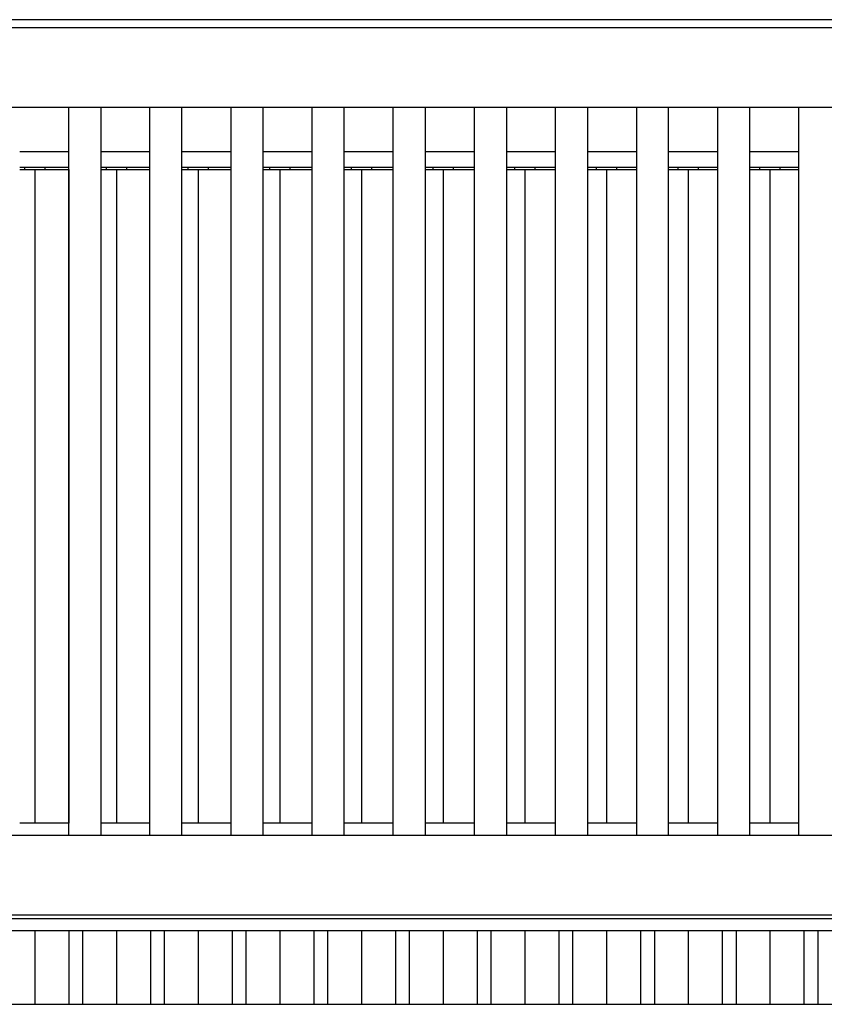
# Model space of a CAD drawing. Units: millimetres. Extents: x 660 to 820, y -118 to 57.
# Drawn here: x 680 to 700, y 17 to 41 of the extents above; entities that cross this region are included whole.
import ezdxf

# ---------------------------------------------------------------- set-up
doc = ezdxf.new("R2010")
doc.units = ezdxf.units.MM
doc.header["$LTSCALE"] = 200
doc.layers.add('KÖMÜRLÜ IZGARA', color=254, linetype='Continuous', lineweight=15)

msp = doc.modelspace()

# ---------------------------------------------------------------- linework, layer by layer
at = {"layer": 'KÖMÜRLÜ IZGARA', "lineweight": -3}
for p, q in [((808.692, 41.282), (671.442, 41.282)), ((739.742, 41.082), (671.942, 41.082)), ((737.742, 39.082), (673.942, 39.082)), ((681.082, 20.882), (681.082, 39.082)), ((681.882, 39.082), (681.882, 20.882)), ((683.112, 20.882), (683.112, 39.082)), ((683.912, 20.882), (683.912, 39.082)), ((685.142, 20.882), (685.142, 39.082)), ((685.942, 20.882), (685.942, 39.082)), ((687.172, 20.882), (687.172, 39.082)), ((687.972, 20.882), (687.972, 39.082)), ((689.202, 20.882), (689.202, 39.082)), ((690.002, 39.082), (690.002, 20.882)), ((691.232, 20.882), (691.232, 39.082)), ((692.032, 39.082), (692.032, 20.882)), ((693.262, 20.882), (693.262, 39.082)), ((694.062, 39.082), (694.062, 20.882)), ((695.292, 20.882), (695.292, 39.082)), ((696.092, 20.882), (696.092, 39.082)), ((697.322, 20.882), (697.322, 39.082)), ((698.122, 20.882), (698.122, 39.082)), ((699.352, 20.882), (699.352, 39.082)), ((679.852, 37.982), (681.083, 37.982)), ((681.883, 37.982), (683.112, 37.982)), ((683.912, 37.982), (685.143, 37.982)), ((685.943, 37.982), (687.172, 37.982)), ((687.972, 37.982), (689.202, 37.982)), ((690.003, 37.982), (691.233, 37.982)), ((692.033, 37.982), (693.262, 37.982)), ((694.062, 37.982), (695.293, 37.982)), ((696.093, 37.982), (697.322, 37.982)), ((698.122, 37.982), (699.353, 37.982)), ((681.083, 37.582), (679.852, 37.582)), ((679.852, 37.532), (681.079, 37.532)), ((679.98, 37.532), (679.98, 37.582)), ((680.23, 37.532), (680.23, 21.182)), ((680.48, 37.582), (680.48, 37.532)), ((681.079, 37.532), (681.079, 21.182)), ((683.112, 37.582), (681.883, 37.582)), ((681.883, 37.532), (683.112, 37.532)), ((682.024, 37.532), (682.024, 37.582)), ((682.274, 37.532), (682.274, 21.182)), ((682.524, 37.582), (682.524, 37.532)), ((685.143, 37.582), (683.912, 37.582)), ((683.912, 37.532), (685.142, 37.532)), ((684.068, 37.532), (684.068, 37.582)), ((684.318, 37.532), (684.318, 21.182)), ((684.568, 37.582), (684.568, 37.532)), ((687.172, 37.582), (685.943, 37.582)), ((685.943, 37.532), (687.172, 37.532)), ((686.112, 37.532), (686.112, 37.582)), ((686.362, 37.532), (686.362, 21.182)), ((686.612, 37.582), (686.612, 37.532)), ((689.203, 37.582), (687.972, 37.582)), ((687.972, 37.532), (689.202, 37.532)), ((688.156, 37.532), (688.156, 37.582)), ((688.406, 37.532), (688.406, 21.182)), ((688.656, 37.582), (688.656, 37.532)), ((690.002, 37.532), (691.232, 37.532)), ((691.233, 37.582), (690.003, 37.582)), ((690.2, 37.532), (690.2, 37.582)), ((690.45, 37.532), (690.45, 21.182)), ((690.7, 37.582), (690.7, 37.532)), ((693.262, 37.582), (692.033, 37.582)), ((692.033, 37.532), (693.262, 37.532)), ((692.244, 37.532), (692.244, 37.582)), ((692.494, 37.532), (692.494, 21.182)), ((692.744, 37.582), (692.744, 37.532)), ((695.293, 37.582), (694.062, 37.582)), ((694.062, 37.532), (695.292, 37.532)), ((694.288, 37.532), (694.288, 37.582)), ((694.538, 37.532), (694.538, 21.182)), ((694.788, 37.582), (694.788, 37.532)), ((697.322, 37.582), (696.093, 37.582)), ((696.093, 37.532), (697.322, 37.532)), ((696.332, 37.532), (696.332, 37.582)), ((696.582, 37.532), (696.582, 21.182)), ((696.832, 37.582), (696.832, 37.532)), ((699.352, 37.582), (698.122, 37.582)), ((698.122, 37.532), (699.352, 37.532)), ((698.376, 37.532), (698.376, 37.582)), ((698.626, 37.532), (698.626, 21.182)), ((698.876, 37.582), (698.876, 37.532)), ((681.083, 36.382), (681.079, 36.382)), ((681.082, 21.182), (679.853, 21.182)), ((683.113, 21.182), (681.882, 21.182)), ((685.142, 21.182), (683.913, 21.182)), ((687.173, 21.182), (685.942, 21.182)), ((689.202, 21.182), (687.973, 21.182)), ((691.232, 21.182), (690.002, 21.182)), ((693.263, 21.182), (692.033, 21.182)), ((695.292, 21.182), (694.063, 21.182)), ((697.322, 21.182), (696.092, 21.182)), ((699.352, 21.182), (698.122, 21.182)), ((673.942, 20.882), (737.742, 20.882)), ((807.942, 18.782), (671.742, 18.782)), ((671.942, 18.882), (739.742, 18.882)), ((808.242, 18.482), (671.442, 18.482)), ((680.23, 18.482), (680.23, 16.647)), ((681.079, 18.482), (681.079, 16.647)), ((681.426, 18.482), (681.426, 16.647)), ((682.274, 18.482), (682.274, 16.647)), ((683.123, 18.482), (683.123, 16.647)), ((683.47, 18.482), (683.47, 16.647)), ((684.318, 18.482), (684.318, 16.647)), ((685.167, 18.482), (685.167, 16.647)), ((685.514, 18.482), (685.514, 16.647)), ((686.362, 18.482), (686.362, 16.647)), ((687.211, 18.482), (687.211, 16.647)), ((687.558, 18.482), (687.558, 16.647)), ((688.406, 18.482), (688.406, 16.647)), ((689.255, 18.482), (689.255, 16.647)), ((689.602, 18.482), (689.602, 16.647)), ((690.45, 18.482), (690.45, 16.647)), ((691.299, 18.482), (691.299, 16.647)), ((691.646, 18.482), (691.646, 16.647)), ((692.494, 18.482), (692.494, 16.647)), ((693.343, 18.482), (693.343, 16.647)), ((693.69, 18.482), (693.69, 16.647)), ((694.538, 18.482), (694.538, 16.647)), ((695.387, 18.482), (695.387, 16.647)), ((695.734, 18.482), (695.734, 16.647)), ((696.582, 18.482), (696.582, 16.647)), ((697.431, 18.482), (697.431, 16.647)), ((697.778, 18.482), (697.778, 16.647)), ((698.626, 18.482), (698.626, 16.647)), ((699.475, 18.482), (699.475, 16.647)), ((699.822, 18.482), (699.822, 16.647)), ((665.593, 16.647), (809.242, 16.647))]:
    msp.add_line(p, q, dxfattribs=at)

doc.saveas('drawing.dxf')
